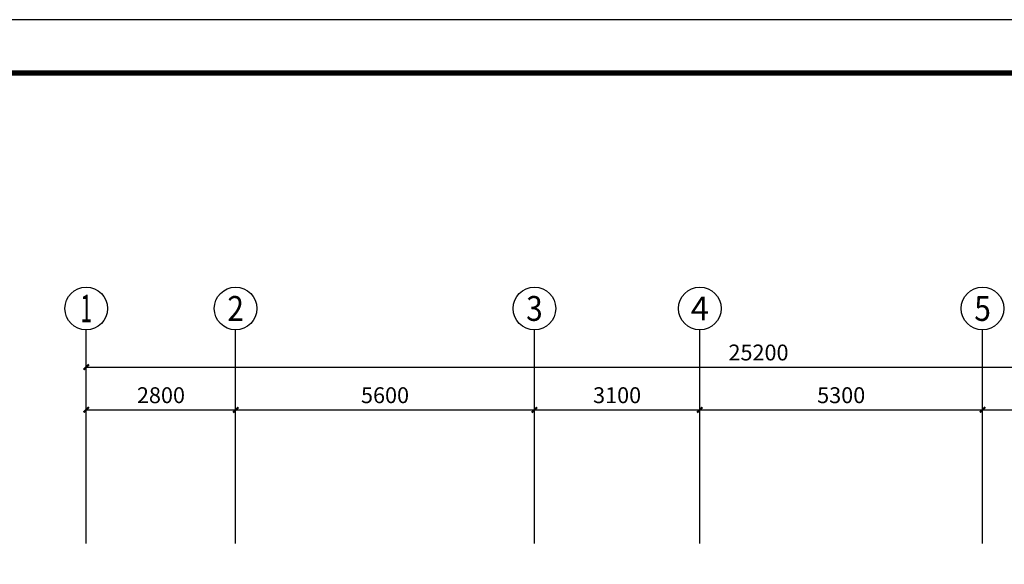
# Model space of a CAD drawing. Extents: x -175180 to 144729, y 38087 to 130502.
# Drawn here: x -102287 to -83832, y 69896 to 80097 of the extents above; entities that cross this region are included whole.
import ezdxf
from ezdxf.enums import TextEntityAlignment as Align

# ---------------------------------------------------------------- set-up
doc = ezdxf.new("R2010")
doc.units = 0
doc.header["$LTSCALE"] = 1000
doc.header["$MEASUREMENT"] = 0
doc.layers.get('0').update_dxf_attribs({"color": 8})
doc.layers.get('Defpoints').update_dxf_attribs({"color": 8})
for name, color, linetype in [('AXIS', 8, 'Continuous'), ('AXIS_TEXT', 8, 'Continuous'), ('时代图框', 8, 'Continuous')]:
    doc.layers.add(name, color=color, linetype=linetype)
doc.styles.add('_TCH_AXIS', font='COMPLEX', dxfattribs={"bigfont": 'GBCBIG'})
doc.styles.add('_TCH_DIM_T3', font='SIMPLEX', dxfattribs={"width": 0.705882, "bigfont": 'GBCBIG'})
doc.styles.add('COMPLEX', font='COMPLEX')
doc.styles.add('ERA', font='simhei.ttf')
doc.dimstyles.new('_TCH_ARCH&&100', dxfattribs={"dimtxt": 297.5, "dimasz": 100, "dimexe": 250, "dimexo": 300, "dimgap": 126.25, "dimtad": 1, "dimdec": 0, "dimzin": 0, "dimdsep": 46, "dimtxsty": '_TCH_DIM_T3', "dimblk": 'ARCHTICK', "dimcen": 0.09, "dimclrt": 7, "dimazin": 2, "dimtfac": 1, "dimtdec": 0, "dimtix": 1, "dimtmove": 2, "dimatfit": 3, "dimfxl": 0, "dimtolj": 1, "dimtzin": 0, "dimarcsym": 0})

# ---------------------------------------------------------------- blocks, each defined once
blk = doc.blocks.new('*U26')
at = {"layer": '时代图框', "color": 161}
blk.add_line((1000, 41000), (-58400, 41000), dxfattribs=at)
at = {"layer": '时代图框', "color": 161, "const_width": 100}
blk.add_lwpolyline([(-55900, 0), (0, 0), (0, 40000), (-55900, 40000)], close=True, dxfattribs=at)
at = {"layer": '时代图框', "style": 'ERA', "width": 0.7}
for tag, p in [('图纸编号', (-3555, 1064)), ('图纸比例', (-846, 1064))]:
    blk.add_attdef(tag, text='', height=250, dxfattribs=at).set_placement(p, align=Align.CENTER)
blk = doc.blocks.new('_AXISO')
blk.add_circle((0, 0), 0.5)
at = {"layer": 'AXIS_TEXT', "style": 'COMPLEX', "width": 1.041667}
blk.add_attdef('A', text='', height=0.56, dxfattribs=at).set_placement((-0.25, -0.28), (0.25, -0.28), align=Align.FIT)
blk = doc.blocks.new('_ArchTick')
at = {"color": 0, "linetype": 'ByBlock', "const_width": 0.4}
blk.add_lwpolyline([(-0.5, -0.5), (0.5, 0.5)], dxfattribs=at)
blk = doc.blocks.new('*D162')
at = {"layer": 'AXIS', "color": 0, "lineweight": -2, "transparency": 16777216}
for p, q in [((-101039, 70588), (-101039, 73838)), ((-75839, 70588), (-75839, 73838)), ((-101039, 73588), (-75839, 73588))]:
    blk.add_line(p, q, dxfattribs=at)
at = {"layer": 'Defpoints', "color": 0, "transparency": 16777216}
for p in [(-75839, 73588), (-101039, 70288), (-75839, 70288)]:
    blk.add_point(p, dxfattribs=at)
at = {"layer": 'AXIS', "color": 0, "lineweight": -2, "transparency": 16777216, "xscale": 100, "yscale": 100, "zscale": 100, "rotation": 180}
blk.add_blockref('_ArchTick', (-101039, 73588), dxfattribs=at)
at = {"layer": 'AXIS', "color": 0, "lineweight": -2, "transparency": 16777216, "xscale": 100, "yscale": 100, "zscale": 100}
blk.add_blockref('_ArchTick', (-75839, 73588), dxfattribs=at)
at = {"layer": 'AXIS', "color": 7, "transparency": 16777216, "insert": (-88439, 73863), "char_height": 297.5, "attachment_point": 5, "style": '_TCH_DIM_T3'}
blk.add_mtext('\\A1;25200', dxfattribs=at)
blk = doc.blocks.new('*D163')
at = {"layer": 'AXIS', "color": 0, "lineweight": -2, "transparency": 16777216}
for p, q in [((-101039, 70588), (-101039, 73038)), ((-98239, 70588), (-98239, 73038)), ((-101039, 72788), (-98239, 72788))]:
    blk.add_line(p, q, dxfattribs=at)
at = {"layer": 'Defpoints', "color": 0, "transparency": 16777216}
for p in [(-98239, 72788), (-101039, 70288), (-98239, 70288)]:
    blk.add_point(p, dxfattribs=at)
at = {"layer": 'AXIS', "color": 0, "lineweight": -2, "transparency": 16777216, "xscale": 100, "yscale": 100, "zscale": 100, "rotation": 180}
blk.add_blockref('_ArchTick', (-101039, 72788), dxfattribs=at)
at = {"layer": 'AXIS', "color": 0, "lineweight": -2, "transparency": 16777216, "xscale": 100, "yscale": 100, "zscale": 100}
blk.add_blockref('_ArchTick', (-98239, 72788), dxfattribs=at)
at = {"layer": 'AXIS', "color": 7, "transparency": 16777216, "insert": (-99639, 73063), "char_height": 297.5, "attachment_point": 5, "style": '_TCH_DIM_T3'}
blk.add_mtext('\\A1;2800', dxfattribs=at)
blk = doc.blocks.new('*D164')
at = {"layer": 'AXIS', "color": 0, "lineweight": -2, "transparency": 16777216}
for p, q in [((-98239, 70588), (-98239, 73038)), ((-92639, 70588), (-92639, 73038)), ((-98239, 72788), (-92639, 72788))]:
    blk.add_line(p, q, dxfattribs=at)
at = {"layer": 'Defpoints', "color": 0, "transparency": 16777216}
for p in [(-92639, 72788), (-98239, 70288), (-92639, 70288)]:
    blk.add_point(p, dxfattribs=at)
at = {"layer": 'AXIS', "color": 0, "lineweight": -2, "transparency": 16777216, "xscale": 100, "yscale": 100, "zscale": 100, "rotation": 180}
blk.add_blockref('_ArchTick', (-98239, 72788), dxfattribs=at)
at = {"layer": 'AXIS', "color": 0, "lineweight": -2, "transparency": 16777216, "xscale": 100, "yscale": 100, "zscale": 100}
blk.add_blockref('_ArchTick', (-92639, 72788), dxfattribs=at)
at = {"layer": 'AXIS', "color": 7, "transparency": 16777216, "insert": (-95439, 73063), "char_height": 297.5, "attachment_point": 5, "style": '_TCH_DIM_T3'}
blk.add_mtext('\\A1;5600', dxfattribs=at)
blk = doc.blocks.new('*D165')
at = {"layer": 'AXIS', "color": 0, "lineweight": -2, "transparency": 16777216}
for p, q in [((-92639, 70588), (-92639, 73038)), ((-89539, 70588), (-89539, 73038)), ((-92639, 72788), (-89539, 72788))]:
    blk.add_line(p, q, dxfattribs=at)
at = {"layer": 'Defpoints', "color": 0, "transparency": 16777216}
for p in [(-89539, 72788), (-92639, 70288), (-89539, 70288)]:
    blk.add_point(p, dxfattribs=at)
at = {"layer": 'AXIS', "color": 0, "lineweight": -2, "transparency": 16777216, "xscale": 100, "yscale": 100, "zscale": 100, "rotation": 180}
blk.add_blockref('_ArchTick', (-92639, 72788), dxfattribs=at)
at = {"layer": 'AXIS', "color": 0, "lineweight": -2, "transparency": 16777216, "xscale": 100, "yscale": 100, "zscale": 100}
blk.add_blockref('_ArchTick', (-89539, 72788), dxfattribs=at)
at = {"layer": 'AXIS', "color": 7, "transparency": 16777216, "insert": (-91089, 73063), "char_height": 297.5, "attachment_point": 5, "style": '_TCH_DIM_T3'}
blk.add_mtext('\\A1;3100', dxfattribs=at)
blk = doc.blocks.new('*D166')
at = {"layer": 'AXIS', "color": 0, "lineweight": -2, "transparency": 16777216}
for p, q in [((-89539, 70588), (-89539, 73038)), ((-84239, 70588), (-84239, 73038)), ((-89539, 72788), (-84239, 72788))]:
    blk.add_line(p, q, dxfattribs=at)
at = {"layer": 'Defpoints', "color": 0, "transparency": 16777216}
for p in [(-84239, 72788), (-89539, 70288), (-84239, 70288)]:
    blk.add_point(p, dxfattribs=at)
at = {"layer": 'AXIS', "color": 0, "lineweight": -2, "transparency": 16777216, "xscale": 100, "yscale": 100, "zscale": 100, "rotation": 180}
blk.add_blockref('_ArchTick', (-89539, 72788), dxfattribs=at)
at = {"layer": 'AXIS', "color": 0, "lineweight": -2, "transparency": 16777216, "xscale": 100, "yscale": 100, "zscale": 100}
blk.add_blockref('_ArchTick', (-84239, 72788), dxfattribs=at)
at = {"layer": 'AXIS', "color": 7, "transparency": 16777216, "insert": (-86889, 73063), "char_height": 297.5, "attachment_point": 5, "style": '_TCH_DIM_T3'}
blk.add_mtext('\\A1;5300', dxfattribs=at)
blk = doc.blocks.new('*D167')
at = {"layer": 'AXIS', "color": 0, "lineweight": -2, "transparency": 16777216}
for p, q in [((-84239, 70588), (-84239, 73038)), ((-77039, 70588), (-77039, 73038)), ((-84239, 72788), (-77039, 72788))]:
    blk.add_line(p, q, dxfattribs=at)
at = {"layer": 'Defpoints', "color": 0, "transparency": 16777216}
for p in [(-77039, 72788), (-84239, 70288), (-77039, 70288)]:
    blk.add_point(p, dxfattribs=at)
at = {"layer": 'AXIS', "color": 0, "lineweight": -2, "transparency": 16777216, "xscale": 100, "yscale": 100, "zscale": 100, "rotation": 180}
blk.add_blockref('_ArchTick', (-84239, 72788), dxfattribs=at)
at = {"layer": 'AXIS', "color": 0, "lineweight": -2, "transparency": 16777216, "xscale": 100, "yscale": 100, "zscale": 100}
blk.add_blockref('_ArchTick', (-77039, 72788), dxfattribs=at)
at = {"layer": 'AXIS', "color": 7, "transparency": 16777216, "insert": (-80639, 73063), "char_height": 297.5, "attachment_point": 5, "style": '_TCH_DIM_T3'}
blk.add_mtext('\\A1;7200', dxfattribs=at)
blk = doc.blocks.new('一次吊顶')
at = {"layer": 'AXIS', "color": 8}
for p, q in [((-101039.1, 70288.1), (-101039.1, 74288.1)), ((-98239.1, 70288.1), (-98239.1, 74288.1)), ((-92639.1, 70288.1), (-92639.1, 74288.1)), ((-89539.1, 70288.1), (-89539.1, 74288.1)), ((-84239.1, 70288.1), (-84239.1, 74288.1))]:
    blk.add_line(p, q, dxfattribs=at)
ref = blk.add_blockref('_AXISO', (-101039.1, 74688.1), dxfattribs=dict(at, xscale=800, yscale=800, zscale=800))
ref.add_attrib('A', '1', dxfattribs={"layer": 'AXIS_TEXT', "color": 8, "height": 514.7, "style": '_TCH_AXIS'}).set_placement((-101149.4, 74430.7), (-100928.8, 74430.7), align=Align.FIT)
ref = blk.add_blockref('_AXISO', (-98239.1, 74688.1), dxfattribs=dict(at, xscale=800, yscale=800, zscale=800))
ref.add_attrib('A', '2', dxfattribs={"layer": 'AXIS_TEXT', "color": 8, "height": 465.9, "style": '_TCH_AXIS'}).set_placement((-98394.4, 74455.1), (-98083.8, 74455.1), align=Align.FIT)
ref = blk.add_blockref('_AXISO', (-92639.1, 74688.1), dxfattribs=dict(at, xscale=800, yscale=800, zscale=800))
ref.add_attrib('A', '3', dxfattribs={"layer": 'AXIS_TEXT', "color": 8, "height": 465.9, "style": '_TCH_AXIS'}).set_placement((-92794.4, 74455.1), (-92483.8, 74455.1), align=Align.FIT)
ref = blk.add_blockref('_AXISO', (-89539.1, 74688.1), dxfattribs=dict(at, xscale=800, yscale=800, zscale=800))
ref.add_attrib('A', '4', dxfattribs={"layer": 'AXIS_TEXT', "color": 8, "height": 445.4, "style": '_TCH_AXIS'}).set_placement((-89708.8, 74465.4), (-89369.4, 74465.4), align=Align.FIT)
ref = blk.add_blockref('_AXISO', (-84239.1, 74688.1), dxfattribs=dict(at, xscale=800, yscale=800, zscale=800))
ref.add_attrib('A', '5', dxfattribs={"layer": 'AXIS_TEXT', "color": 8, "height": 465.9, "style": '_TCH_AXIS'}).set_placement((-84394.4, 74455.1), (-84083.8, 74455.1), align=Align.FIT)
for p1, p2, distance, picture, middle in [((-101039.1, 70288.1), (-75839.1, 70288.1), 3300, '*D162', (-88439.1, 73863.1)), ((-101039.1, 70288.1), (-98239.1, 70288.1), 2500, '*D163', (-99639.1, 73063.1)), ((-98239.1, 70288.1), (-92639.1, 70288.1), 2500, '*D164', (-95439.1, 73063.1)), ((-92639.1, 70288.1), (-89539.1, 70288.1), 2500, '*D165', (-91089.1, 73063.1)), ((-89539.1, 70288.1), (-84239.1, 70288.1), 2500, '*D166', (-86889.1, 73063.1)), ((-84239.1, 70288.1), (-77039.1, 70288.1), 2500, '*D167', (-80639.1, 73063.1))]:
    dim = blk.add_aligned_dim(p1=p1, p2=p2, distance=distance, dimstyle='_TCH_ARCH&&100', dxfattribs=at)
    dim.commit()
    dim.dimension.update_dxf_attribs({"geometry": picture, "text_midpoint": middle})

msp = doc.modelspace()

# ---------------------------------------------------------------- block references
msp.add_blockref('一次吊顶', (0, 0))
at = {"layer": '时代图框'}
msp.add_blockref('*U26', (-60425, 39097), dxfattribs=at)

doc.saveas('drawing.dxf')
